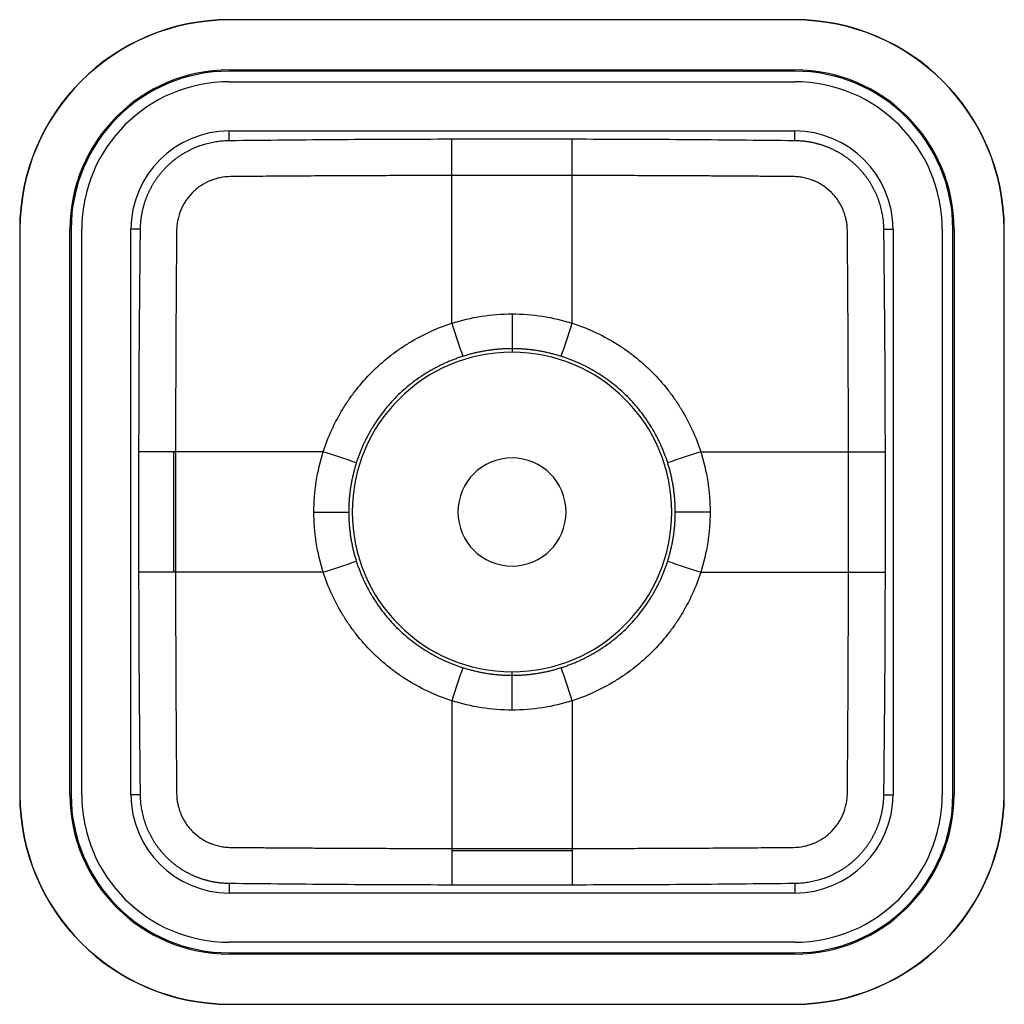
# Paper-space layout '_Bottom' of a CAD drawing. Units: millimetres. Extents: x -200 to 200, y -200 to 200.
import ezdxf

# ---------------------------------------------------------------- set-up
doc = ezdxf.new("R2010")
doc.units = ezdxf.units.MM

psp = doc.layouts.new('_Bottom')

# ---------------------------------------------------------------- linework, layer by layer
at = {"color": 7, "linetype": 'Continuous', "lineweight": 25}
for p, q in [((115, 200.25), (-115, 200.25)), ((115, 200.15), (-115, 200.15)), ((-115, 179.8), (115, 179.8)), ((115, 179.32), (-115, 179.32)), ((-115, 175), (115, 175)), ((-115, 151.12), (-115, 154.98)), ((-115, 154.98), (115, 154.98)), ((115, 151.12), (115, 154.98)), ((-24.5, 151.72), (24.5, 151.72)), ((-24.5, 76.78), (-24.5, 151.72)), ((24.5, 76.78), (24.5, 151.72)), ((24.5, 136.83), (-24.5, 136.83)), ((-200.25, 115), (-200.25, -115)), ((-200.15, 115), (-200.15, -115)), ((-179.8, -115), (-179.8, 115)), ((-179.32, 115), (-179.32, -115)), ((-175, -115), (-175, 115)), ((-154.98, -115), (-154.98, 115)), ((-151.12, 115), (-154.98, 115)), ((151.12, 115), (154.98, 115)), ((154.98, 115), (154.98, -115)), ((175, 115), (175, -115)), ((179.32, -115), (179.32, 115)), ((179.8, 115), (179.8, -115)), ((200.15, -115), (200.15, 115)), ((200.25, -115), (200.25, 115)), ((0, 80.58), (0, 65)), ((-151.72, -24.5), (-151.72, 24.5)), ((-76.78, 24.5), (-151.72, 24.5)), ((-137.62, 24.5), (-137.62, -24.5)), ((-136.83, 24.5), (-136.83, -24.5)), ((76.78, 24.5), (151.72, 24.5)), ((136.83, -24.5), (136.83, 24.5)), ((151.72, 24.5), (151.72, -24.5)), ((-80.58, 0), (-66.42, 0)), ((80.58, 0), (66.42, 0)), ((-76.78, -24.5), (-151.72, -24.5)), ((76.78, -24.5), (151.72, -24.5)), ((0, -80.58), (0, -65)), ((-24.5, -76.78), (-24.5, -151.72)), ((24.5, -76.78), (24.5, -151.72)), ((-151.12, -115), (-154.98, -115)), ((151.12, -115), (154.98, -115)), ((-24.5, -136.83), (24.5, -136.83)), ((-24.5, -137.62), (24.5, -137.62)), ((-115, -151.12), (-115, -154.98)), ((24.5, -151.72), (-24.5, -151.72)), ((115, -151.12), (115, -154.98)), ((115, -154.98), (-115, -154.98)), ((115, -175), (-115, -175)), ((-115, -179.32), (115, -179.32)), ((115, -179.8), (-115, -179.8)), ((-115, -200.15), (115, -200.15)), ((-115, -200.25), (115, -200.25))]:
    psp.add_line(p, q, dxfattribs=at)
for centre, radius, start, end in [((-115, 115), 85.25, 90, 180), ((115, 115), 85.25, 0, 90), ((-115, 115), 85.15, 90, 180), ((115, 115), 85.15, 0, 90), ((-115, 115), 64.8, 90, 180), ((-115, 115), 64.32, 90, 180), ((115, 115), 64.8, 0, 90), ((115, 115), 64.32, 0, 90), ((-115, 115), 60, 90, 180), ((115, 115), 60, 0, 90), ((-115, 115), 39.98, 90, 180), ((115, 115), 39.98, 0, 90), ((224.34, 152.48), 260.1, 196.9199, 200.0475), ((-224.34, 152.48), 260.1, 339.9525, 343.0801), ((0, 0), 65, 90, 270), ((0, 0), 65, 270, 90), ((-152.48, -224.34), 260.1, 69.9525, 73.0801), ((158.2, -241.47), 278.15, 107.0214, 109.946), ((0, 0), 22, 90, 270), ((0, 0), 22, 270, 90), ((-152.48, 224.34), 260.1, 286.9199, 290.0475), ((158.2, 241.47), 278.15, 250.054, 252.9786), ((241.47, -158.2), 278.15, 160.054, 162.9786), ((-241.47, -158.2), 278.15, 17.0214, 19.946), ((-115, -115), 85.25, 180, 270), ((-115, -115), 85.15, 180, 270), ((-115, -115), 64.8, 180, 270), ((-115, -115), 64.32, 180, 270), ((-115, -115), 60, 180, 270), ((-115, -115), 39.98, 180, 270), ((115, -115), 85.25, 270, 0), ((115, -115), 39.98, 270, 0), ((115, -115), 60, 270, 0), ((115, -115), 64.32, 270, 0), ((115, -115), 64.8, 270, 0), ((115, -115), 85.15, 270, 0)]:
    psp.add_arc(centre, radius, start, end, dxfattribs=at)
for points, knots in [([(-151.12, 115), (-151.12, 115.18), (-151.11, 115.55), (-151.1, 116.1), (-151.07, 116.65), (-151.04, 117.2), (-151, 117.75), (-150.95, 118.29), (-150.89, 118.84), (-150.82, 119.38), (-150.75, 119.92), (-150.67, 120.46), (-150.58, 121), (-150.48, 121.54), (-150.38, 122.07), (-150.26, 122.6), (-150.14, 123.13), (-150.01, 123.66), (-149.88, 124.18), (-149.73, 124.7), (-149.58, 125.22), (-149.42, 125.73), (-149.25, 126.25), (-149.08, 126.75), (-148.9, 127.26), (-148.71, 127.76), (-148.52, 128.26), (-148.31, 128.76), (-148.1, 129.25), (-147.89, 129.74), (-147.66, 130.22), (-147.43, 130.7), (-147.2, 131.18), (-146.95, 131.65), (-146.7, 132.12), (-146.45, 132.58), (-146.18, 133.04), (-145.91, 133.5), (-145.64, 133.95), (-145.36, 134.39), (-145.07, 134.84), (-144.78, 135.27), (-144.48, 135.7), (-144.17, 136.13), (-143.86, 136.55), (-143.54, 136.97), (-143.22, 137.38), (-142.89, 137.79), (-142.56, 138.19), (-142.22, 138.59), (-141.87, 138.98), (-141.52, 139.36), (-141.17, 139.74), (-140.81, 140.12), (-140.3, 140.63), (-139.63, 141.28), (-138.78, 142.06), (-137.9, 142.8), (-137, 143.52), (-136.08, 144.21), (-135.13, 144.88), (-134.16, 145.51), (-133.16, 146.12), (-132.15, 146.69), (-131.11, 147.24), (-130.05, 147.75), (-128.98, 148.23), (-127.89, 148.67), (-126.78, 149.08), (-125.65, 149.45), (-124.51, 149.79), (-123.36, 150.09), (-122.19, 150.36), (-121.01, 150.58), (-119.82, 150.77), (-118.63, 150.92), (-117.42, 151.03), (-116.21, 151.1), (-115.41, 151.11), (-115, 151.12)], [0, 0, 0, 0, 0.009745, 0.019477, 0.029198, 0.038907, 0.048604, 0.058289, 0.067962, 0.077623, 0.087273, 0.096911, 0.106536, 0.116151, 0.125753, 0.135344, 0.144923, 0.15449, 0.164046, 0.17359, 0.183123, 0.192644, 0.202153, 0.211651, 0.221138, 0.230613, 0.240077, 0.249529, 0.258969, 0.268399, 0.277817, 0.287223, 0.296619, 0.306003, 0.315376, 0.324737, 0.334087, 0.343426, 0.352754, 0.362071, 0.371377, 0.380671, 0.389954, 0.399227, 0.408488, 0.417738, 0.426977, 0.436206, 0.445423, 0.454629, 0.463824, 0.473009, 0.482182, 0.491345, 0.500497, 0.520681, 0.540919, 0.561209, 0.581553, 0.601951, 0.622402, 0.642907, 0.663467, 0.684081, 0.70475, 0.725474, 0.746254, 0.767088, 0.787979, 0.808925, 0.829927, 0.850986, 0.872102, 0.893275, 0.914504, 0.935791, 0.957136, 0.978539, 1, 1, 1, 1]), ([(-115, 151.12), (-99.92, 151.3), (-84.84, 151.45), (-54.67, 151.66), (-39.59, 151.72), (-24.5, 151.72)], [0, 0, 0, 0, 0.5, 0.5, 1, 1, 1, 1]), ([(24.5, 151.72), (39.59, 151.72), (54.67, 151.66), (84.84, 151.45), (99.92, 151.3), (115, 151.12)], [0, 0, 0, 0, 0.5, 0.5, 1, 1, 1, 1]), ([(115, 151.12), (115.18, 151.12), (115.55, 151.11), (116.1, 151.1), (116.65, 151.07), (117.2, 151.04), (117.75, 151), (118.29, 150.95), (118.84, 150.89), (119.38, 150.82), (119.92, 150.75), (120.46, 150.67), (121, 150.58), (121.54, 150.48), (122.07, 150.38), (122.6, 150.26), (123.13, 150.14), (123.66, 150.01), (124.18, 149.88), (124.7, 149.73), (125.22, 149.58), (125.73, 149.42), (126.25, 149.25), (126.75, 149.08), (127.26, 148.9), (127.76, 148.71), (128.26, 148.52), (128.76, 148.31), (129.25, 148.1), (129.74, 147.89), (130.22, 147.66), (130.7, 147.43), (131.18, 147.2), (131.65, 146.95), (132.12, 146.7), (132.58, 146.45), (133.04, 146.18), (133.5, 145.91), (133.95, 145.64), (134.39, 145.36), (134.84, 145.07), (135.27, 144.78), (135.7, 144.48), (136.13, 144.17), (136.55, 143.86), (136.97, 143.54), (137.38, 143.22), (137.79, 142.89), (138.19, 142.56), (138.59, 142.22), (138.98, 141.87), (139.36, 141.52), (139.74, 141.17), (140.12, 140.81), (140.63, 140.3), (141.28, 139.63), (142.06, 138.78), (142.8, 137.9), (143.52, 137), (144.21, 136.08), (144.88, 135.13), (145.51, 134.16), (146.12, 133.16), (146.69, 132.15), (147.24, 131.11), (147.75, 130.05), (148.23, 128.98), (148.67, 127.89), (149.08, 126.78), (149.45, 125.65), (149.79, 124.51), (150.09, 123.36), (150.36, 122.19), (150.58, 121.01), (150.77, 119.82), (150.92, 118.63), (151.03, 117.42), (151.1, 116.21), (151.11, 115.41), (151.12, 115)], [0, 0, 0, 0, 0.009745, 0.019477, 0.029198, 0.038907, 0.048604, 0.058289, 0.067962, 0.077623, 0.087273, 0.096911, 0.106536, 0.116151, 0.125753, 0.135344, 0.144923, 0.15449, 0.164046, 0.17359, 0.183123, 0.192644, 0.202153, 0.211651, 0.221138, 0.230613, 0.240077, 0.249529, 0.258969, 0.268399, 0.277817, 0.287223, 0.296619, 0.306003, 0.315376, 0.324737, 0.334087, 0.343426, 0.352754, 0.362071, 0.371377, 0.380671, 0.389954, 0.399227, 0.408488, 0.417738, 0.426977, 0.436206, 0.445423, 0.454629, 0.463824, 0.473009, 0.482182, 0.491345, 0.500497, 0.520681, 0.540919, 0.561209, 0.581553, 0.601951, 0.622402, 0.642907, 0.663467, 0.684081, 0.70475, 0.725474, 0.746254, 0.767088, 0.787979, 0.808925, 0.829927, 0.850986, 0.872102, 0.893275, 0.914504, 0.935791, 0.957136, 0.978539, 1, 1, 1, 1]), ([(-114.51, 136.41), (-115.95, 136.4), (-117.37, 136.25), (-119.45, 135.82), (-120.14, 135.64), (-121.5, 135.22), (-122.18, 134.98), (-124.17, 134.15), (-125.43, 133.47), (-127.2, 132.28), (-127.78, 131.86), (-128.89, 130.95), (-129.42, 130.46), (-130.95, 128.94), (-131.85, 127.84), (-133.05, 126.07), (-133.42, 125.45), (-134.1, 124.18), (-134.41, 123.54), (-135.24, 121.56), (-135.66, 120.2), (-136.1, 118.09), (-136.21, 117.38), (-136.36, 115.95), (-136.4, 115.23), (-136.41, 114.51)], [0, 0, 0, 0, 0.125, 0.125, 0.1875, 0.1875, 0.25, 0.25, 0.375, 0.375, 0.4375, 0.4375, 0.5, 0.5, 0.625, 0.625, 0.6875, 0.6875, 0.75, 0.75, 0.875, 0.875, 0.9375, 0.9375, 1, 1, 1, 1]), ([(-24.5, 136.83), (-25.75, 136.83), (-28.25, 136.83), (-32, 136.83), (-36.38, 136.83), (-41.38, 136.82), (-48.86, 136.81), (-58.24, 136.77), (-69.35, 136.73), (-80.43, 136.67), (-91.52, 136.6), (-102.9, 136.51), (-110.6, 136.45), (-114.51, 136.41)], [0, 0, 0, 0, 0.041659, 0.083296, 0.125004, 0.18742, 0.250007, 0.374253, 0.500007, 0.620456, 0.743376, 0.869655, 1, 1, 1, 1]), ([(114.51, 136.41), (112.26, 136.43), (107.8, 136.47), (101.17, 136.53), (94.66, 136.57), (88.26, 136.62), (81.94, 136.66), (75.7, 136.7), (67.8, 136.74), (58.24, 136.77), (48.86, 136.81), (41.38, 136.82), (35.75, 136.83), (30.13, 136.83), (26.37, 136.83), (24.5, 136.83)], [0, 0, 0, 0, 0.075018, 0.148624, 0.220928, 0.29206, 0.362169, 0.431423, 0.500009, 0.625757, 0.75, 0.812582, 0.874998, 0.937526, 1, 1, 1, 1]), ([(136.41, 114.51), (136.4, 115.95), (136.25, 117.37), (135.82, 119.45), (135.64, 120.14), (135.22, 121.5), (134.98, 122.18), (134.15, 124.17), (133.47, 125.43), (132.28, 127.2), (131.86, 127.78), (130.95, 128.89), (130.46, 129.42), (128.94, 130.95), (127.84, 131.85), (126.07, 133.05), (125.45, 133.42), (124.18, 134.1), (123.54, 134.41), (121.56, 135.24), (120.2, 135.66), (118.09, 136.1), (117.38, 136.21), (115.95, 136.36), (115.23, 136.4), (114.51, 136.41)], [0, 0, 0, 0, 0.125, 0.125, 0.1875, 0.1875, 0.25, 0.25, 0.375, 0.375, 0.4375, 0.4375, 0.5, 0.5, 0.625, 0.625, 0.6875, 0.6875, 0.75, 0.75, 0.875, 0.875, 0.9375, 0.9375, 1, 1, 1, 1]), ([(-151.72, 24.5), (-151.72, 39.59), (-151.66, 54.67), (-151.45, 84.84), (-151.3, 99.92), (-151.12, 115)], [0, 0, 0, 0, 0.5, 0.5, 1, 1, 1, 1]), ([(-136.41, 114.51), (-136.43, 112.26), (-136.47, 107.8), (-136.53, 101.17), (-136.57, 94.66), (-136.62, 88.26), (-136.66, 81.94), (-136.7, 75.7), (-136.74, 67.8), (-136.77, 58.24), (-136.81, 48.86), (-136.82, 41.38), (-136.83, 35.75), (-136.83, 30.13), (-136.83, 26.37), (-136.83, 24.5)], [0, 0, 0, 0, 0.075018, 0.148624, 0.220928, 0.29206, 0.362169, 0.431423, 0.500009, 0.625757, 0.75, 0.812582, 0.874998, 0.937526, 1, 1, 1, 1]), ([(136.83, 24.5), (136.83, 25.75), (136.83, 28.25), (136.83, 32), (136.83, 36.38), (136.82, 41.38), (136.81, 48.86), (136.77, 58.24), (136.73, 69.35), (136.67, 80.43), (136.6, 91.52), (136.51, 102.9), (136.45, 110.6), (136.41, 114.51)], [0, 0, 0, 0, 0.041659, 0.083296, 0.125004, 0.18742, 0.250007, 0.374253, 0.500007, 0.620456, 0.743376, 0.869655, 1, 1, 1, 1]), ([(151.12, 115), (151.3, 99.92), (151.45, 84.84), (151.66, 54.67), (151.72, 39.59), (151.72, 24.5)], [0, 0, 0, 0, 0.5, 0.5, 1, 1, 1, 1]), ([(-24.5, 76.78), (-20.56, 78.03), (-16.5, 78.98), (-8.29, 80.26), (-4.13, 80.58), (0, 80.58)], [0, 0, 0, 0, 0.5, 0.5, 1, 1, 1, 1]), ([(0, 80.58), (4.13, 80.58), (8.29, 80.26), (16.5, 78.98), (20.56, 78.03), (24.5, 76.78)], [0, 0, 0, 0, 0.5, 0.5, 1, 1, 1, 1]), ([(-76.78, 24.5), (-75.79, 27.57), (-74.63, 30.55), (-71.97, 36.34), (-70.47, 39.15), (-67.98, 43.23), (-67.1, 44.57), (-65.27, 47.21), (-64.31, 48.51), (-61.33, 52.29), (-59.2, 54.68), (-54.7, 59.18), (-52.33, 61.3), (-48.56, 64.27), (-47.28, 65.22), (-45.29, 66.6), (-44.63, 67.05), (-43.28, 67.93), (-42.6, 68.36), (-39.18, 70.46), (-36.36, 71.96), (-30.56, 74.63), (-27.57, 75.79), (-24.5, 76.78)], [0, 0, 0, 0, 0.125, 0.125, 0.25, 0.25, 0.3125, 0.3125, 0.375, 0.375, 0.5, 0.5, 0.625, 0.625, 0.6875, 0.6875, 0.71875, 0.71875, 0.75, 0.75, 0.875, 0.875, 1, 1, 1, 1]), ([(24.5, 76.78), (27.57, 75.79), (30.55, 74.63), (36.34, 71.97), (39.15, 70.47), (43.23, 67.98), (44.57, 67.1), (47.21, 65.27), (48.51, 64.31), (52.29, 61.33), (54.68, 59.2), (59.18, 54.7), (61.3, 52.33), (64.27, 48.56), (65.22, 47.28), (66.6, 45.29), (67.05, 44.63), (67.93, 43.28), (68.36, 42.6), (70.46, 39.18), (71.96, 36.36), (74.63, 30.56), (75.79, 27.57), (76.78, 24.5)], [0, 0, 0, 0, 0.125, 0.125, 0.25, 0.25, 0.3125, 0.3125, 0.375, 0.375, 0.5, 0.5, 0.625, 0.625, 0.6875, 0.6875, 0.71875, 0.71875, 0.75, 0.75, 0.875, 0.875, 1, 1, 1, 1]), ([(0, 66.42), (-0.28, 66.42), (-0.84, 66.41), (-1.68, 66.4), (-2.52, 66.37), (-3.36, 66.33), (-4.2, 66.29), (-5.04, 66.23), (-5.89, 66.16), (-6.73, 66.08), (-7.57, 65.98), (-8.4, 65.88), (-9.24, 65.77), (-10.08, 65.65), (-10.92, 65.51), (-11.75, 65.37), (-12.58, 65.21), (-13.42, 65.04), (-14.25, 64.86), (-15.08, 64.68), (-15.9, 64.48), (-16.73, 64.27), (-17.55, 64.05), (-18.37, 63.81), (-19.19, 63.57), (-19.73, 63.4), (-20, 63.32)], [0, 0, 0, 0, 0.041345, 0.082717, 0.124118, 0.165547, 0.207004, 0.248489, 0.290002, 0.331543, 0.373112, 0.414709, 0.456334, 0.497987, 0.539667, 0.581376, 0.623113, 0.664878, 0.706671, 0.748491, 0.79034, 0.832216, 0.87412, 0.916052, 0.958012, 1, 1, 1, 1]), ([(20, 63.32), (19.75, 63.4), (19.25, 63.55), (18.49, 63.78), (17.74, 63.99), (16.98, 64.2), (16.22, 64.4), (15.46, 64.58), (14.69, 64.76), (13.93, 64.93), (13.16, 65.09), (12.39, 65.25), (11.62, 65.39), (10.85, 65.52), (10.08, 65.65), (9.31, 65.76), (8.53, 65.87), (7.76, 65.96), (6.98, 66.05), (6.21, 66.13), (5.43, 66.2), (4.66, 66.25), (3.88, 66.3), (3.1, 66.35), (2.33, 66.38), (1.55, 66.4), (0.78, 66.41), (0.26, 66.42), (0, 66.42)], [0, 0, 0, 0, 0.038759, 0.077494, 0.116206, 0.154893, 0.193557, 0.232198, 0.270814, 0.309407, 0.347976, 0.386521, 0.425042, 0.46354, 0.502013, 0.540463, 0.578889, 0.617292, 0.65567, 0.694024, 0.732355, 0.770662, 0.808944, 0.847203, 0.885438, 0.92365, 0.961837, 1, 1, 1, 1]), ([(-20, 63.32), (-20.27, 63.23), (-20.8, 63.06), (-21.6, 62.79), (-22.38, 62.51), (-23.16, 62.22), (-23.93, 61.93), (-24.7, 61.63), (-25.45, 61.32), (-26.19, 61.01), (-26.93, 60.68), (-27.66, 60.35), (-28.38, 60.02), (-29.09, 59.68), (-29.79, 59.33), (-30.48, 58.97), (-31.17, 58.61), (-31.84, 58.25), (-32.51, 57.88), (-33.17, 57.5), (-33.82, 57.12), (-35.4, 56.17), (-37.86, 54.57), (-41.08, 52.18), (-44.11, 49.64), (-46.97, 46.95), (-49.66, 44.09), (-52.21, 41.05), (-54.59, 37.83), (-56.3, 35.2), (-57.46, 33.25), (-58.13, 32.05), (-58.8, 30.83), (-59.44, 29.57), (-60.06, 28.29), (-60.67, 26.98), (-61.25, 25.64), (-61.81, 24.27), (-62.34, 22.87), (-62.85, 21.45), (-63.16, 20.48), (-63.32, 20)], [0, 0, 0, 0, 0.013274, 0.026468, 0.039582, 0.052616, 0.065569, 0.078442, 0.091235, 0.103948, 0.116581, 0.129134, 0.141607, 0.153999, 0.166312, 0.178544, 0.190697, 0.202769, 0.214761, 0.226673, 0.238506, 0.250258, 0.313823, 0.376673, 0.438809, 0.500232, 0.561699, 0.623884, 0.686788, 0.750413, 0.771785, 0.79342, 0.815319, 0.837481, 0.859907, 0.882597, 0.90555, 0.928766, 0.952247, 0.975992, 1, 1, 1, 1]), ([(63.32, 20), (63.23, 20.27), (63.06, 20.8), (62.79, 21.6), (62.51, 22.38), (62.22, 23.16), (61.93, 23.93), (61.63, 24.7), (61.32, 25.45), (61.01, 26.19), (60.68, 26.93), (60.35, 27.66), (60.02, 28.38), (59.68, 29.09), (59.33, 29.79), (58.97, 30.48), (58.61, 31.17), (58.25, 31.84), (57.88, 32.51), (57.5, 33.17), (57.12, 33.82), (56.17, 35.4), (54.57, 37.86), (52.18, 41.08), (49.64, 44.11), (46.95, 46.97), (44.09, 49.66), (41.05, 52.21), (37.83, 54.59), (35.2, 56.3), (33.25, 57.46), (32.05, 58.13), (30.83, 58.8), (29.57, 59.44), (28.29, 60.06), (26.98, 60.67), (25.64, 61.25), (24.27, 61.81), (22.87, 62.34), (21.45, 62.85), (20.48, 63.16), (20, 63.32)], [0, 0, 0, 0, 0.013274, 0.026468, 0.039582, 0.052616, 0.065569, 0.078442, 0.091235, 0.103948, 0.116581, 0.129134, 0.141607, 0.153999, 0.166312, 0.178544, 0.190697, 0.202769, 0.214761, 0.226673, 0.238506, 0.250258, 0.313823, 0.376673, 0.438809, 0.500232, 0.561699, 0.623884, 0.686788, 0.750413, 0.771785, 0.79342, 0.815319, 0.837481, 0.859907, 0.882597, 0.90555, 0.928766, 0.952247, 0.975992, 1, 1, 1, 1]), ([(-80.58, 0), (-80.58, 4.13), (-80.26, 8.29), (-78.98, 16.5), (-78.03, 20.56), (-76.78, 24.5)], [0, 0, 0, 0, 0.5, 0.5, 1, 1, 1, 1]), ([(76.78, 24.5), (78.03, 20.56), (78.98, 16.5), (80.26, 8.29), (80.58, 4.13), (80.58, 0)], [0, 0, 0, 0, 0.5, 0.5, 1, 1, 1, 1]), ([(-63.32, 20), (-63.4, 19.75), (-63.55, 19.25), (-63.78, 18.49), (-63.99, 17.74), (-64.2, 16.98), (-64.4, 16.22), (-64.58, 15.46), (-64.76, 14.69), (-64.93, 13.93), (-65.09, 13.16), (-65.25, 12.39), (-65.39, 11.62), (-65.52, 10.85), (-65.65, 10.08), (-65.76, 9.31), (-65.87, 8.53), (-65.96, 7.76), (-66.05, 6.98), (-66.13, 6.21), (-66.2, 5.43), (-66.25, 4.66), (-66.3, 3.88), (-66.35, 3.1), (-66.38, 2.33), (-66.4, 1.55), (-66.41, 0.78), (-66.42, 0.26), (-66.42, 0)], [0, 0, 0, 0, 0.038759, 0.077494, 0.116206, 0.154893, 0.193557, 0.232198, 0.270814, 0.309407, 0.347976, 0.386521, 0.425042, 0.46354, 0.502013, 0.540463, 0.578889, 0.617292, 0.65567, 0.694024, 0.732355, 0.770662, 0.808944, 0.847203, 0.885438, 0.92365, 0.961837, 1, 1, 1, 1]), ([(66.42, 0), (66.42, 0.28), (66.41, 0.84), (66.4, 1.68), (66.37, 2.52), (66.33, 3.36), (66.29, 4.2), (66.23, 5.04), (66.16, 5.89), (66.08, 6.73), (65.98, 7.57), (65.88, 8.4), (65.77, 9.24), (65.65, 10.08), (65.51, 10.92), (65.37, 11.75), (65.21, 12.58), (65.04, 13.42), (64.86, 14.25), (64.68, 15.08), (64.48, 15.9), (64.27, 16.73), (64.05, 17.55), (63.81, 18.37), (63.57, 19.19), (63.4, 19.73), (63.32, 20)], [0, 0, 0, 0, 0.041345, 0.082717, 0.124118, 0.165547, 0.207004, 0.248489, 0.290002, 0.331543, 0.373112, 0.414709, 0.456334, 0.497987, 0.539667, 0.581376, 0.623113, 0.664878, 0.706671, 0.748491, 0.79034, 0.832216, 0.87412, 0.916052, 0.958012, 1, 1, 1, 1]), ([(-76.78, -24.5), (-78.03, -20.56), (-78.98, -16.5), (-80.26, -8.29), (-80.58, -4.13), (-80.58, 0)], [0, 0, 0, 0, 0.5, 0.5, 1, 1, 1, 1]), ([(-66.42, 0), (-66.42, -0.28), (-66.41, -0.84), (-66.4, -1.68), (-66.37, -2.52), (-66.33, -3.36), (-66.29, -4.2), (-66.23, -5.04), (-66.16, -5.89), (-66.08, -6.73), (-65.98, -7.57), (-65.88, -8.4), (-65.77, -9.24), (-65.65, -10.08), (-65.51, -10.92), (-65.37, -11.75), (-65.21, -12.58), (-65.04, -13.42), (-64.86, -14.25), (-64.68, -15.08), (-64.48, -15.9), (-64.27, -16.73), (-64.05, -17.55), (-63.81, -18.37), (-63.57, -19.19), (-63.4, -19.73), (-63.32, -20)], [0, 0, 0, 0, 0.041345, 0.082717, 0.124118, 0.165547, 0.207004, 0.248489, 0.290002, 0.331543, 0.373112, 0.414709, 0.456334, 0.497987, 0.539667, 0.581376, 0.623113, 0.664878, 0.706671, 0.748491, 0.79034, 0.832216, 0.87412, 0.916052, 0.958012, 1, 1, 1, 1]), ([(63.32, -20), (63.4, -19.75), (63.55, -19.25), (63.78, -18.49), (63.99, -17.74), (64.2, -16.98), (64.4, -16.22), (64.58, -15.46), (64.76, -14.69), (64.93, -13.93), (65.09, -13.16), (65.25, -12.39), (65.39, -11.62), (65.52, -10.85), (65.65, -10.08), (65.76, -9.31), (65.87, -8.53), (65.96, -7.76), (66.05, -6.98), (66.13, -6.21), (66.2, -5.43), (66.25, -4.66), (66.3, -3.88), (66.35, -3.1), (66.38, -2.33), (66.4, -1.55), (66.41, -0.78), (66.42, -0.26), (66.42, 0)], [0, 0, 0, 0, 0.038759, 0.077494, 0.116206, 0.154893, 0.193557, 0.232198, 0.270814, 0.309407, 0.347976, 0.386521, 0.425042, 0.46354, 0.502013, 0.540463, 0.578889, 0.617292, 0.65567, 0.694024, 0.732355, 0.770662, 0.808944, 0.847203, 0.885438, 0.92365, 0.961837, 1, 1, 1, 1]), ([(80.58, 0), (80.58, -4.13), (80.26, -8.29), (78.98, -16.5), (78.03, -20.56), (76.78, -24.5)], [0, 0, 0, 0, 0.5, 0.5, 1, 1, 1, 1]), ([(-63.32, -20), (-63.23, -20.27), (-63.06, -20.8), (-62.79, -21.6), (-62.51, -22.38), (-62.22, -23.16), (-61.93, -23.93), (-61.63, -24.7), (-61.32, -25.45), (-61.01, -26.19), (-60.68, -26.93), (-60.35, -27.66), (-60.02, -28.38), (-59.68, -29.09), (-59.33, -29.79), (-58.97, -30.48), (-58.61, -31.17), (-58.25, -31.84), (-57.88, -32.51), (-57.5, -33.17), (-57.12, -33.82), (-56.17, -35.4), (-54.57, -37.86), (-52.18, -41.08), (-49.64, -44.11), (-46.95, -46.97), (-44.09, -49.66), (-41.05, -52.21), (-37.83, -54.59), (-35.2, -56.3), (-33.25, -57.46), (-32.05, -58.13), (-30.83, -58.8), (-29.57, -59.44), (-28.29, -60.06), (-26.98, -60.67), (-25.64, -61.25), (-24.27, -61.81), (-22.87, -62.34), (-21.45, -62.85), (-20.48, -63.16), (-20, -63.32)], [0, 0, 0, 0, 0.013274, 0.026468, 0.039582, 0.052616, 0.065569, 0.078442, 0.091235, 0.103948, 0.116581, 0.129134, 0.141607, 0.153999, 0.166312, 0.178544, 0.190697, 0.202769, 0.214761, 0.226673, 0.238506, 0.250258, 0.313823, 0.376673, 0.438809, 0.500232, 0.561699, 0.623884, 0.686788, 0.750413, 0.771785, 0.79342, 0.815319, 0.837481, 0.859907, 0.882597, 0.90555, 0.928766, 0.952247, 0.975992, 1, 1, 1, 1]), ([(20, -63.32), (20.27, -63.23), (20.8, -63.06), (21.6, -62.79), (22.38, -62.51), (23.16, -62.22), (23.93, -61.93), (24.7, -61.63), (25.45, -61.32), (26.19, -61.01), (26.93, -60.68), (27.66, -60.35), (28.38, -60.02), (29.09, -59.68), (29.79, -59.33), (30.48, -58.97), (31.17, -58.61), (31.84, -58.25), (32.51, -57.88), (33.17, -57.5), (33.82, -57.12), (35.4, -56.17), (37.86, -54.57), (41.08, -52.18), (44.11, -49.64), (46.97, -46.95), (49.66, -44.09), (52.21, -41.05), (54.59, -37.83), (56.3, -35.2), (57.46, -33.25), (58.13, -32.05), (58.8, -30.83), (59.44, -29.57), (60.06, -28.29), (60.67, -26.98), (61.25, -25.64), (61.81, -24.27), (62.34, -22.87), (62.85, -21.45), (63.16, -20.48), (63.32, -20)], [0, 0, 0, 0, 0.013274, 0.026468, 0.039582, 0.052616, 0.065569, 0.078442, 0.091235, 0.103948, 0.116581, 0.129134, 0.141607, 0.153999, 0.166312, 0.178544, 0.190697, 0.202769, 0.214761, 0.226673, 0.238506, 0.250258, 0.313823, 0.376673, 0.438809, 0.500232, 0.561699, 0.623884, 0.686788, 0.750413, 0.771785, 0.79342, 0.815319, 0.837481, 0.859907, 0.882597, 0.90555, 0.928766, 0.952247, 0.975992, 1, 1, 1, 1]), ([(-151.12, -115), (-151.3, -99.92), (-151.45, -84.84), (-151.66, -54.67), (-151.72, -39.59), (-151.72, -24.5)], [0, 0, 0, 0, 0.5, 0.5, 1, 1, 1, 1]), ([(-136.83, -24.5), (-136.83, -25.75), (-136.83, -28.25), (-136.83, -32), (-136.83, -36.38), (-136.82, -41.38), (-136.81, -48.86), (-136.77, -58.24), (-136.73, -69.35), (-136.67, -80.43), (-136.6, -91.52), (-136.51, -102.9), (-136.45, -110.6), (-136.41, -114.51)], [0, 0, 0, 0, 0.041659, 0.083296, 0.125004, 0.18742, 0.250007, 0.374253, 0.500007, 0.620456, 0.743376, 0.869655, 1, 1, 1, 1]), ([(-24.5, -76.78), (-27.57, -75.79), (-30.55, -74.63), (-36.34, -71.97), (-39.15, -70.47), (-43.23, -67.98), (-44.57, -67.1), (-47.21, -65.27), (-48.51, -64.31), (-52.29, -61.33), (-54.68, -59.2), (-59.18, -54.7), (-61.3, -52.33), (-64.27, -48.56), (-65.22, -47.28), (-66.6, -45.29), (-67.05, -44.63), (-67.93, -43.28), (-68.36, -42.6), (-70.46, -39.18), (-71.96, -36.36), (-74.63, -30.56), (-75.79, -27.57), (-76.78, -24.5)], [0, 0, 0, 0, 0.125, 0.125, 0.25, 0.25, 0.3125, 0.3125, 0.375, 0.375, 0.5, 0.5, 0.625, 0.625, 0.6875, 0.6875, 0.71875, 0.71875, 0.75, 0.75, 0.875, 0.875, 1, 1, 1, 1]), ([(76.78, -24.5), (75.79, -27.57), (74.63, -30.55), (71.97, -36.34), (70.47, -39.15), (67.98, -43.23), (67.1, -44.57), (65.27, -47.21), (64.31, -48.51), (61.33, -52.29), (59.2, -54.68), (54.7, -59.18), (52.33, -61.3), (48.56, -64.27), (47.28, -65.22), (45.29, -66.6), (44.63, -67.05), (43.28, -67.93), (42.6, -68.36), (39.18, -70.46), (36.36, -71.96), (30.56, -74.63), (27.57, -75.79), (24.5, -76.78)], [0, 0, 0, 0, 0.125, 0.125, 0.25, 0.25, 0.3125, 0.3125, 0.375, 0.375, 0.5, 0.5, 0.625, 0.625, 0.6875, 0.6875, 0.71875, 0.71875, 0.75, 0.75, 0.875, 0.875, 1, 1, 1, 1]), ([(136.41, -114.51), (136.43, -112.26), (136.47, -107.8), (136.53, -101.17), (136.57, -94.66), (136.62, -88.26), (136.66, -81.94), (136.7, -75.7), (136.74, -67.8), (136.77, -58.24), (136.81, -48.86), (136.82, -41.38), (136.83, -35.75), (136.83, -30.13), (136.83, -26.37), (136.83, -24.5)], [0, 0, 0, 0, 0.0750185, 0.1486237, 0.2209276, 0.29206, 0.3621692, 0.4314231, 0.500009, 0.6257572, 0.7500005, 0.8125825, 0.8749976, 0.9375257, 1, 1, 1, 1]), ([(151.72, -24.5), (151.72, -39.59), (151.66, -54.67), (151.45, -84.84), (151.3, -99.92), (151.12, -115)], [0, 0, 0, 0, 0.5, 0.5, 1, 1, 1, 1]), ([(-20, -63.32), (-19.75, -63.4), (-19.25, -63.55), (-18.49, -63.78), (-17.74, -63.99), (-16.98, -64.2), (-16.22, -64.4), (-15.46, -64.58), (-14.69, -64.76), (-13.93, -64.93), (-13.16, -65.09), (-12.39, -65.25), (-11.62, -65.39), (-10.85, -65.52), (-10.08, -65.65), (-9.31, -65.76), (-8.53, -65.87), (-7.76, -65.96), (-6.98, -66.05), (-6.21, -66.13), (-5.43, -66.2), (-4.66, -66.25), (-3.88, -66.3), (-3.1, -66.35), (-2.33, -66.38), (-1.55, -66.4), (-0.78, -66.41), (-0.26, -66.42), (0, -66.42)], [0, 0, 0, 0, 0.038759, 0.077494, 0.116206, 0.154893, 0.193557, 0.232198, 0.270814, 0.309407, 0.347976, 0.386521, 0.425042, 0.46354, 0.502013, 0.540463, 0.578889, 0.617292, 0.65567, 0.694024, 0.732355, 0.770662, 0.808944, 0.847203, 0.885438, 0.92365, 0.961837, 1, 1, 1, 1]), ([(0, -66.42), (0.28, -66.42), (0.84, -66.41), (1.68, -66.4), (2.52, -66.37), (3.36, -66.33), (4.2, -66.29), (5.04, -66.23), (5.89, -66.16), (6.73, -66.08), (7.57, -65.98), (8.4, -65.88), (9.24, -65.77), (10.08, -65.65), (10.92, -65.51), (11.75, -65.37), (12.58, -65.21), (13.42, -65.04), (14.25, -64.86), (15.08, -64.68), (15.9, -64.48), (16.73, -64.27), (17.55, -64.05), (18.37, -63.81), (19.19, -63.57), (19.73, -63.4), (20, -63.32)], [0, 0, 0, 0, 0.041345, 0.082717, 0.124118, 0.165547, 0.207004, 0.248489, 0.290002, 0.331543, 0.373112, 0.414709, 0.456334, 0.497987, 0.539667, 0.581376, 0.623113, 0.664878, 0.706671, 0.748491, 0.79034, 0.832216, 0.87412, 0.916052, 0.958012, 1, 1, 1, 1]), ([(0, -80.58), (-4.13, -80.58), (-8.29, -80.26), (-16.5, -78.98), (-20.56, -78.03), (-24.5, -76.78)], [0, 0, 0, 0, 0.5, 0.5, 1, 1, 1, 1]), ([(24.5, -76.78), (20.56, -78.03), (16.5, -78.98), (8.29, -80.26), (4.13, -80.58), (0, -80.58)], [0, 0, 0, 0, 0.5, 0.5, 1, 1, 1, 1]), ([(-115, -151.12), (-115.18, -151.12), (-115.55, -151.11), (-116.1, -151.1), (-116.65, -151.07), (-117.2, -151.04), (-117.75, -151), (-118.29, -150.95), (-118.84, -150.89), (-119.38, -150.82), (-119.92, -150.75), (-120.46, -150.67), (-121, -150.58), (-121.54, -150.48), (-122.07, -150.38), (-122.6, -150.26), (-123.13, -150.14), (-123.66, -150.01), (-124.18, -149.88), (-124.7, -149.73), (-125.22, -149.58), (-125.73, -149.42), (-126.25, -149.25), (-126.75, -149.08), (-127.26, -148.9), (-127.76, -148.71), (-128.26, -148.52), (-128.76, -148.31), (-129.25, -148.1), (-129.74, -147.89), (-130.22, -147.66), (-130.7, -147.43), (-131.18, -147.2), (-131.65, -146.95), (-132.12, -146.7), (-132.58, -146.45), (-133.04, -146.18), (-133.5, -145.91), (-133.95, -145.64), (-134.39, -145.36), (-134.84, -145.07), (-135.27, -144.78), (-135.7, -144.48), (-136.13, -144.17), (-136.55, -143.86), (-136.97, -143.54), (-137.38, -143.22), (-137.79, -142.89), (-138.19, -142.56), (-138.59, -142.22), (-138.98, -141.87), (-139.36, -141.52), (-139.74, -141.17), (-140.12, -140.81), (-140.63, -140.3), (-141.28, -139.63), (-142.06, -138.78), (-142.8, -137.9), (-143.52, -137), (-144.21, -136.08), (-144.88, -135.13), (-145.51, -134.16), (-146.12, -133.16), (-146.69, -132.15), (-147.24, -131.11), (-147.75, -130.05), (-148.23, -128.98), (-148.67, -127.89), (-149.08, -126.78), (-149.45, -125.65), (-149.79, -124.51), (-150.09, -123.36), (-150.36, -122.19), (-150.58, -121.01), (-150.77, -119.82), (-150.92, -118.63), (-151.03, -117.42), (-151.1, -116.21), (-151.11, -115.41), (-151.12, -115)], [0, 0, 0, 0, 0.009745, 0.019477, 0.029198, 0.038907, 0.048604, 0.058289, 0.067962, 0.077623, 0.087273, 0.096911, 0.106536, 0.116151, 0.125753, 0.135344, 0.144923, 0.15449, 0.164046, 0.17359, 0.183123, 0.192644, 0.202153, 0.211651, 0.221138, 0.230613, 0.240077, 0.249529, 0.258969, 0.268399, 0.277817, 0.287223, 0.296619, 0.306003, 0.315376, 0.324737, 0.334087, 0.343426, 0.352754, 0.362071, 0.371377, 0.380671, 0.389954, 0.399227, 0.408488, 0.417738, 0.426977, 0.436206, 0.445423, 0.454629, 0.463824, 0.473009, 0.482182, 0.491345, 0.500497, 0.520681, 0.540919, 0.561209, 0.581553, 0.601951, 0.622402, 0.642907, 0.663467, 0.684081, 0.70475, 0.725474, 0.746254, 0.767088, 0.787979, 0.808925, 0.829927, 0.850986, 0.872102, 0.893275, 0.914504, 0.935791, 0.957136, 0.978539, 1, 1, 1, 1]), ([(-136.41, -114.51), (-136.4, -115.95), (-136.25, -117.37), (-135.82, -119.45), (-135.64, -120.14), (-135.22, -121.5), (-134.98, -122.18), (-134.15, -124.17), (-133.47, -125.43), (-132.28, -127.2), (-131.86, -127.78), (-130.95, -128.89), (-130.46, -129.42), (-128.94, -130.95), (-127.84, -131.85), (-126.07, -133.05), (-125.45, -133.42), (-124.18, -134.1), (-123.54, -134.41), (-121.56, -135.24), (-120.2, -135.66), (-118.09, -136.1), (-117.38, -136.21), (-115.95, -136.36), (-115.23, -136.4), (-114.51, -136.41)], [0, 0, 0, 0, 0.125, 0.125, 0.1875, 0.1875, 0.25, 0.25, 0.375, 0.375, 0.4375, 0.4375, 0.5, 0.5, 0.625, 0.625, 0.6875, 0.6875, 0.75, 0.75, 0.875, 0.875, 0.9375, 0.9375, 1, 1, 1, 1]), ([(114.51, -136.41), (115.95, -136.4), (117.37, -136.25), (119.45, -135.82), (120.14, -135.64), (121.5, -135.22), (122.18, -134.98), (124.17, -134.15), (125.43, -133.47), (127.2, -132.28), (127.78, -131.86), (128.89, -130.95), (129.42, -130.46), (130.95, -128.94), (131.85, -127.84), (133.05, -126.07), (133.42, -125.45), (134.1, -124.18), (134.41, -123.54), (135.24, -121.56), (135.66, -120.2), (136.1, -118.09), (136.21, -117.38), (136.36, -115.95), (136.4, -115.23), (136.41, -114.51)], [0, 0, 0, 0, 0.125, 0.125, 0.1875, 0.1875, 0.25, 0.25, 0.375, 0.375, 0.4375, 0.4375, 0.5, 0.5, 0.625, 0.625, 0.6875, 0.6875, 0.75, 0.75, 0.875, 0.875, 0.9375, 0.9375, 1, 1, 1, 1]), ([(151.12, -115), (151.12, -115.18), (151.11, -115.55), (151.1, -116.1), (151.07, -116.65), (151.04, -117.2), (151, -117.75), (150.95, -118.29), (150.89, -118.84), (150.82, -119.38), (150.75, -119.92), (150.67, -120.46), (150.58, -121), (150.48, -121.54), (150.38, -122.07), (150.26, -122.6), (150.14, -123.13), (150.01, -123.66), (149.88, -124.18), (149.73, -124.7), (149.58, -125.22), (149.42, -125.73), (149.25, -126.25), (149.08, -126.75), (148.9, -127.26), (148.71, -127.76), (148.52, -128.26), (148.31, -128.76), (148.1, -129.25), (147.89, -129.74), (147.66, -130.22), (147.43, -130.7), (147.2, -131.18), (146.95, -131.65), (146.7, -132.12), (146.45, -132.58), (146.18, -133.04), (145.91, -133.5), (145.64, -133.95), (145.36, -134.39), (145.07, -134.84), (144.78, -135.27), (144.48, -135.7), (144.17, -136.13), (143.86, -136.55), (143.54, -136.97), (143.22, -137.38), (142.89, -137.79), (142.56, -138.19), (142.22, -138.59), (141.87, -138.98), (141.52, -139.36), (141.17, -139.74), (140.81, -140.12), (140.3, -140.63), (139.63, -141.28), (138.78, -142.06), (137.9, -142.8), (137, -143.52), (136.08, -144.21), (135.13, -144.88), (134.16, -145.51), (133.16, -146.12), (132.15, -146.69), (131.11, -147.24), (130.05, -147.75), (128.98, -148.23), (127.89, -148.67), (126.78, -149.08), (125.65, -149.45), (124.51, -149.79), (123.36, -150.09), (122.19, -150.36), (121.01, -150.58), (119.82, -150.77), (118.63, -150.92), (117.42, -151.03), (116.21, -151.1), (115.41, -151.11), (115, -151.12)], [0, 0, 0, 0, 0.009745, 0.019477, 0.029198, 0.038907, 0.048604, 0.058289, 0.067962, 0.077623, 0.087273, 0.096911, 0.106536, 0.116151, 0.125753, 0.135344, 0.144923, 0.15449, 0.164046, 0.17359, 0.183123, 0.192644, 0.202153, 0.211651, 0.221138, 0.230613, 0.240077, 0.249529, 0.258969, 0.268399, 0.277817, 0.287223, 0.296619, 0.306003, 0.315376, 0.324737, 0.334087, 0.343426, 0.352754, 0.362071, 0.371377, 0.380671, 0.389954, 0.399227, 0.408488, 0.417738, 0.426977, 0.436206, 0.445423, 0.454629, 0.463824, 0.473009, 0.482182, 0.491345, 0.500497, 0.520681, 0.540919, 0.561209, 0.581553, 0.601951, 0.622402, 0.642907, 0.663467, 0.684081, 0.70475, 0.725474, 0.746254, 0.767088, 0.787979, 0.808925, 0.829927, 0.850986, 0.872102, 0.893275, 0.914504, 0.935791, 0.957136, 0.978539, 1, 1, 1, 1]), ([(-114.51, -136.41), (-112.26, -136.43), (-107.8, -136.47), (-101.17, -136.53), (-94.66, -136.57), (-88.26, -136.62), (-81.94, -136.66), (-75.7, -136.7), (-67.8, -136.74), (-58.24, -136.77), (-48.86, -136.81), (-41.38, -136.82), (-35.75, -136.83), (-30.13, -136.83), (-26.37, -136.83), (-24.5, -136.83)], [0, 0, 0, 0, 0.075018, 0.148624, 0.220928, 0.29206, 0.362169, 0.431423, 0.500009, 0.625757, 0.75, 0.812582, 0.874998, 0.937526, 1, 1, 1, 1]), ([(24.5, -136.83), (25.75, -136.83), (28.25, -136.83), (32, -136.83), (36.38, -136.83), (41.38, -136.82), (48.86, -136.81), (58.24, -136.77), (69.35, -136.73), (80.43, -136.67), (91.52, -136.6), (102.9, -136.51), (110.6, -136.45), (114.51, -136.41)], [0, 0, 0, 0, 0.041659, 0.083296, 0.125004, 0.18742, 0.250007, 0.374253, 0.500007, 0.620456, 0.743376, 0.869655, 1, 1, 1, 1]), ([(-24.5, -151.72), (-39.59, -151.72), (-54.67, -151.66), (-84.84, -151.45), (-99.92, -151.3), (-115, -151.12)], [0, 0, 0, 0, 0.5, 0.5, 1, 1, 1, 1]), ([(115, -151.12), (99.92, -151.3), (84.84, -151.45), (54.67, -151.66), (39.59, -151.72), (24.5, -151.72)], [0, 0, 0, 0, 0.5, 0.5, 1, 1, 1, 1])]:
    psp.add_open_spline(points, degree=3, knots=knots, dxfattribs=at)

doc.saveas('drawing.dxf')
